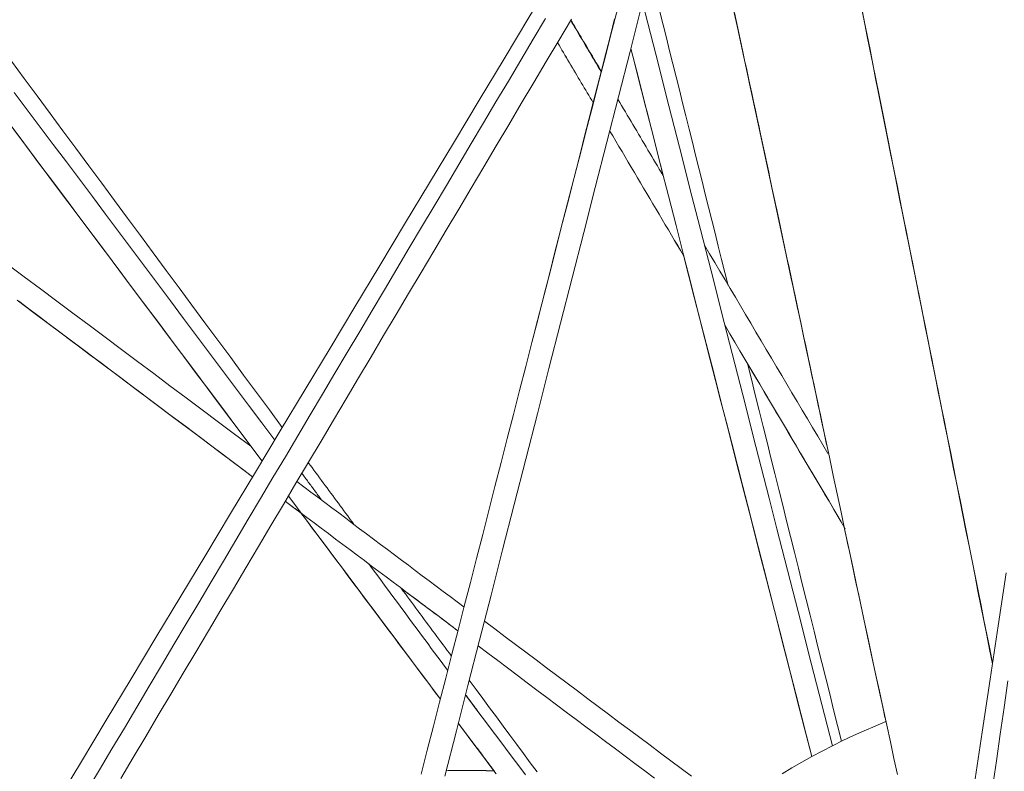
# Model space of a CAD drawing. Units: inches. Extents: x 38 to 500, y 123 to 370.
# Drawn here: x 60 to 64, y 153 to 156 of the extents above; entities that cross this region are included whole.
import ezdxf

# ---------------------------------------------------------------- set-up
doc = ezdxf.new("R2010")
doc.units = ezdxf.units.IN
doc.header["$MEASUREMENT"] = 0
doc.layers.add('Unnamed [1]', color=7, linetype='Continuous', lineweight=0)

msp = doc.modelspace()

# ---------------------------------------------------------------- linework, layer by layer
at = {"layer": 'Unnamed [1]', "color": 1, "linetype": 'Continuous', "lineweight": 0}
for points in [[(62.7850742, 156.3474244), (62.802111, 156.2686786), (62.8190978, 156.1900623), (62.8360406, 156.1115503), (62.8529455, 156.0331174), (62.8698188, 155.9547385), (62.8866665, 155.8763882), (62.9034948, 155.7980416), (62.9203098, 155.7196733), (62.9371177, 155.6412583), (62.9539245, 155.5627713), (62.9707365, 155.4841871), (62.9875492, 155.4055303), (63.0043644, 155.3267964), (63.0211977, 155.2479172), (63.0380649, 155.1688243), (63.0549814, 155.0894495), (63.0719628, 155.0097243), (63.0890248, 154.9295805), (63.106183, 154.8489497), (63.123453, 154.7677636), (63.1408452, 154.6859786), (63.1583497, 154.6036496), (63.1759514, 154.5208565), (63.1936352, 154.4376787), (63.211386, 154.3541961), (63.2291888, 154.2704883), (63.2470285, 154.186635), (63.2648899, 154.1027159), (63.2827581, 154.0188106), (63.3006178, 153.934999), (63.3184541, 153.8513606), (63.3362519, 153.7679751), (63.3539959, 153.6849223), (63.3716713, 153.6022818), (63.3892629, 153.5201333), (63.4067556, 153.4385565), (63.4241343, 153.357631), (63.4413839, 153.2774367), (63.4584894, 153.198053), (63.4754357, 153.1195599), (63.4922076, 153.0420368), (63.5087902, 152.9655636), (63.5251683, 152.8902199), (63.5413268, 152.8160853)], [(62.7907059, 156.321409), (62.8054492, 156.253242), (62.8201557, 156.1851687), (62.8348293, 156.1171732), (62.8494739, 156.0492396), (62.8640934, 155.9813521), (62.8786916, 155.9134946), (62.8932724, 155.8456515), (62.9078397, 155.7778067), (62.9223973, 155.7099444), (62.9369491, 155.6420486), (62.951499, 155.5741036), (62.9660511, 155.506092), (62.980611, 155.4379914), (62.9951843, 155.3697778), (63.0097768, 155.3014275), (63.0243943, 155.2329164), (63.0390426, 155.1642209), (63.0537274, 155.0953169), (63.0684545, 155.0261807), (63.0832297, 154.9567884), (63.0980586, 154.8871161), (63.1129472, 154.8171399), (63.127901, 154.7468359), (63.142926, 154.6761804), (63.1580278, 154.6051494), (63.1732123, 154.5337191), (63.1884851, 154.4618656)], [(62.7941566, 156.3073595), (62.8017812, 156.2720807), (62.8094695, 156.2364858), (62.8172229, 156.2005685), (62.8250427, 156.1643223), (62.8329302, 156.1277406), (62.8408868, 156.0908171), (62.8489138, 156.0535451), (62.8570125, 156.0159183), (62.8651842, 155.9779303), (62.8734304, 155.9395744), (62.8817523, 155.9008442), (62.8901513, 155.8617333), (62.8986286, 155.8222352), (62.9071857, 155.7823434), (62.9158239, 155.7420515), (62.9245445, 155.7013529), (62.9333488, 155.6602411), (62.9422381, 155.6187099), (62.9512139, 155.5767525), (62.9602799, 155.5343514), (62.9694314, 155.4915281), (62.9786576, 155.4483349), (62.9879471, 155.4048242), (62.997289, 155.3610481), (63.0066722, 155.317059), (63.0160855, 155.2729093), (63.0255197, 155.2286431), (63.0349724, 155.1842718), (63.0444432, 155.139799), (63.0539314, 155.0952279), (63.0634365, 155.0505621), (63.072958, 155.0058048), (63.0824954, 154.9609595), (63.0920478, 154.9160306), (63.1016137, 154.8710268), (63.1111912, 154.8259581), (63.1207783, 154.7808342), (63.1303733, 154.7356649), (63.1399741, 154.6904601), (63.1495791, 154.6452296), (63.1591862, 154.5999832), (63.1687936, 154.5547307), (63.1783994, 154.509482), (63.1880018, 154.4642469), (63.1975989, 154.4190352), (63.2071887, 154.3738567), (63.2167695, 154.3287213)], [(62.7941607, 156.3073403), (62.8017853, 156.2720617), (62.8094736, 156.2364671), (62.8172269, 156.2005501), (62.8250466, 156.1643041), (62.8329341, 156.1277227), (62.8408906, 156.0907994), (62.8489175, 156.0535277), (62.8570161, 156.0159012), (62.8651879, 155.9779134), (62.873434, 155.9395578), (62.8817558, 155.9008279), (62.8901547, 155.8617173), (62.898632, 155.8222195), (62.907189, 155.782328), (62.9158271, 155.7420364), (62.9245476, 155.7013381), (62.9333518, 155.6602267), (62.9422412, 155.6186958), (62.9512169, 155.5767388), (62.9602827, 155.534338), (62.9694342, 155.4915151), (62.9786602, 155.4483224), (62.9879497, 155.404812), (62.9972915, 155.3610364), (63.0066746, 155.3170478), (63.0160878, 155.2728985), (63.0255219, 155.2286327), (63.0349745, 155.184262), (63.0444452, 155.1397896), (63.0539333, 155.0952191), (63.0634383, 155.0505537), (63.0729597, 155.005797), (63.0824969, 154.9609521), (63.0920493, 154.9160237), (63.1016151, 154.8710205), (63.1111924, 154.8259523), (63.1207794, 154.7808289), (63.1303743, 154.7356602), (63.139975, 154.6904559), (63.1495799, 154.6452259), (63.1591869, 154.59998), (63.1687942, 154.5547281), (63.1783999, 154.5094799), (63.1880021, 154.4642453), (63.1975991, 154.4190341), (63.2071888, 154.3738561), (63.2167695, 154.3287212)], [(63.9760581, 153.3233038), (63.9631658, 153.3888362), (63.9501192, 153.455031), (63.9369256, 153.5218562), (63.9235926, 153.5892798), (63.9101277, 153.6572696), (63.8965383, 153.7257936), (63.8828319, 153.7948198), (63.869016, 153.8643161), (63.8550981, 153.9342504), (63.8410857, 154.0045908), (63.8269862, 154.0753051), (63.8128072, 154.1463613), (63.7985561, 154.2177273), (63.7842403, 154.2893712), (63.7698675, 154.3612608), (63.755445, 154.4333641), (63.7409804, 154.505649), (63.726481, 154.5780835), (63.7119545, 154.6506355), (63.6974083, 154.723273), (63.6828498, 154.7959639), (63.6682866, 154.8686762), (63.6537262, 154.9413778), (63.6391759, 155.0140366), (63.624643, 155.0866224), (63.610133, 155.1591115), (63.5956509, 155.2314822), (63.5812021, 155.3037127), (63.5667916, 155.3757809), (63.5524247, 155.4476653), (63.5381091, 155.5193298), (63.5238639, 155.5906821), (63.5097105, 155.6616161), (63.4956706, 155.7320252), (63.4817657, 155.8018033), (63.4680176, 155.8708439), (63.4544406, 155.9390762), (63.4410213, 156.0065701), (63.427739, 156.0734314), (63.4145731, 156.1397653), (63.4015031, 156.2056776), (63.3885082, 156.2712736), (63.3755679, 156.3366589)], [(63.9765587, 153.3265511), (63.9637345, 153.3916878), (63.9507522, 153.4575057), (63.9376193, 153.5239726), (63.9243434, 153.5910559), (63.910932, 153.658723), (63.8973927, 153.7269416), (63.883733, 153.7956792), (63.8699607, 153.8649032), (63.8560831, 153.9345812), (63.8421079, 154.0046808), (63.8280427, 154.0751693), (63.813895, 154.1460144), (63.7996724, 154.2171836), (63.7853825, 154.2886444), (63.7710328, 154.3603642), (63.7566309, 154.4323107), (63.7421844, 154.5044514), (63.7277009, 154.5767537), (63.7131879, 154.6491852), (63.6986529, 154.7217134), (63.6841037, 154.7943058), (63.6695476, 154.86693), (63.6549924, 154.9395534), (63.6404455, 155.0121436), (63.6259142, 155.0846698), (63.6114041, 155.1571077), (63.5969207, 155.2294349), (63.5824691, 155.3016289), (63.5680546, 155.373667), (63.5536827, 155.4455269), (63.5393611, 155.5171729), (63.5251079, 155.5885171), (63.5109437, 155.6594584), (63.4968889, 155.7298961), (63.4829641, 155.7997289), (63.46919, 155.8688561), (63.4555804, 155.9372098), (63.4421226, 156.004856), (63.4287972, 156.0718938), (63.4155849, 156.1384222), (63.4024664, 156.2045405), (63.3894222, 156.2703477), (63.376433, 156.3359429)], [(63.9765595, 153.326547), (63.9637353, 153.3916837), (63.950753, 153.4575018), (63.9376201, 153.5239687), (63.9243441, 153.591052), (63.9109327, 153.6587192), (63.8973934, 153.7269379), (63.8837338, 153.7956755), (63.8699614, 153.8648996), (63.8560838, 153.9345776), (63.8421086, 154.0046772), (63.8280434, 154.0751659), (63.8138957, 154.1460111), (63.7996731, 154.2171803), (63.7853831, 154.2886412), (63.7710334, 154.3603611), (63.7566315, 154.4323077), (63.742185, 154.5044484), (63.7277015, 154.5767508), (63.7131884, 154.6491824), (63.6986535, 154.7217107), (63.6841042, 154.7943032), (63.6695481, 154.8669275), (63.6549929, 154.939551), (63.640446, 155.0121413), (63.6259146, 155.0846676), (63.6114046, 155.1571056), (63.5969211, 155.2294329), (63.5824694, 155.301627), (63.568055, 155.3736652), (63.553683, 155.4455252), (63.5393615, 155.5171713), (63.5251082, 155.5885156), (63.5109439, 155.659457), (63.4968891, 155.7298948), (63.4829644, 155.7997277), (63.4691902, 155.868855), (63.4555806, 155.9372088), (63.4421227, 156.0048551), (63.4287974, 156.071893), (63.4155851, 156.1384215), (63.4024665, 156.2045398), (63.3894223, 156.2703471), (63.3764331, 156.3359425)], [(63.2984141, 153.9443677), (63.3064386, 153.906647), (63.3144457, 153.8690245), (63.3224344, 153.8315059), (63.3304034, 153.7940969), (63.3383519, 153.7568031), (63.3462786, 153.7196303), (63.3541826, 153.6825839), (63.3620628, 153.6456698), (63.3699181, 153.6088935), (63.3777475, 153.5722607), (63.3855498, 153.535777), (63.3933241, 153.4994482), (63.4010692, 153.4632797), (63.4087841, 153.4272774), (63.4164677, 153.3914469), (63.4241191, 153.3557937), (63.431737, 153.3203236), (63.4393204, 153.2850423), (63.4468683, 153.2499553), (63.4543797, 153.2150683), (63.4618534, 153.180387), (63.4692883, 153.145917), (63.4766835, 153.111664), (63.4840378, 153.0776336)], [(63.2984141, 153.9443677), (63.3064386, 153.906647), (63.3144457, 153.8690245), (63.3224344, 153.8315059), (63.3304034, 153.7940969), (63.3383519, 153.7568032), (63.3462786, 153.7196303), (63.3541826, 153.682584), (63.3620628, 153.6456698), (63.3699181, 153.6088935), (63.3777474, 153.5722607), (63.3855498, 153.535777), (63.393324, 153.4994482), (63.4010692, 153.4632798), (63.4087841, 153.4272775), (63.4164677, 153.3914469), (63.4241191, 153.3557938), (63.431737, 153.3203237), (63.4393204, 153.2850423), (63.4468683, 153.2499553), (63.4543797, 153.2150683), (63.4618533, 153.180387), (63.4692883, 153.145917), (63.4766835, 153.111664), (63.4840378, 153.0776336)], [(63.0128358, 152.819452), (63.0575923, 152.8465327), (63.1030126, 152.8729708), (63.1490831, 152.898745), (63.1957904, 152.923834), (63.243121, 152.9482166), (63.2910615, 152.9718714), (63.3395985, 152.9947773), (63.3887184, 153.0169128), (63.438408, 153.0382569), (63.4886536, 153.0587881)], [(63.0128647, 152.8193751), (63.0576204, 152.8464547), (63.1030398, 152.8728917), (63.1491094, 152.8986648), (63.1958157, 152.9237527), (63.2431454, 152.9481342), (63.2910849, 152.971788), (63.3396208, 152.9946929), (63.3887396, 153.0168275), (63.438428, 153.0381706), (63.4886725, 153.058701)], [(61.6934753, 152.8327551), (61.6842715, 152.8330601), (61.6750797, 152.8333427), (61.6658988, 152.8336026), (61.6567276, 152.83384), (61.6475652, 152.8340546), (61.6384104, 152.8342464), (61.6292621, 152.8344154), (61.6201194, 152.8345614), (61.6109812, 152.8346845), (61.6018463, 152.8347845), (61.5927137, 152.8348614), (61.5835823, 152.8349151), (61.5744511, 152.8349456), (61.565319, 152.8349526), (61.5561849, 152.8349363), (61.5470478, 152.8348966), (61.5379065, 152.8348333), (61.5287601, 152.8347463), (61.5196074, 152.8346357), (61.5104474, 152.8345014), (61.501279, 152.8343432), (61.4921011, 152.8341612), (61.4829127, 152.8339551), (61.4737127, 152.8337251)], [(61.6933761, 152.8328875), (61.6841779, 152.8331922), (61.6749916, 152.8334743), (61.6658162, 152.8337339), (61.6566505, 152.8339708), (61.6474936, 152.8341851), (61.6383443, 152.8343767), (61.6292016, 152.8345454), (61.6200643, 152.8346912), (61.6109315, 152.8348141), (61.6018021, 152.8349139), (61.592675, 152.8349907), (61.5835491, 152.8350442), (61.5744234, 152.8350746), (61.5652967, 152.8350816), (61.5561681, 152.8350653), (61.5470365, 152.8350255), (61.5379007, 152.8349622), (61.5287597, 152.8348753), (61.5196125, 152.8347648), (61.510458, 152.8346306), (61.5012951, 152.8344725), (61.4921228, 152.8342907), (61.4829399, 152.8340848), (61.4737454, 152.833855)], [(61.6933761, 152.8328875), (61.6841779, 152.8331922), (61.6749917, 152.8334743), (61.6658163, 152.8337339), (61.6566506, 152.8339708), (61.6474937, 152.8341851), (61.6383444, 152.8343767), (61.6292017, 152.8345454), (61.6200645, 152.8346912), (61.6109317, 152.8348141), (61.6018023, 152.8349139), (61.5926752, 152.8349907), (61.5835493, 152.8350442), (61.5744236, 152.8350746), (61.565297, 152.8350816), (61.5561684, 152.8350653), (61.5470368, 152.8350255), (61.537901, 152.8349622), (61.5287601, 152.8348753), (61.5196129, 152.8347648), (61.5104584, 152.8346306), (61.5012955, 152.8344726), (61.4921232, 152.8342907), (61.4829403, 152.8340849), (61.4737459, 152.833855)]]:
    msp.add_lwpolyline(points, dxfattribs=at)
for points in [[(62.0806969, 156.6642192, 0), (61.9667877, 156.4748385, 0), (61.8528784, 156.2854579, 0), (61.7389691, 156.0960772, 0), (61.6250599, 155.9066966, 0), (61.5111506, 155.7173159, 0), (61.3972414, 155.5279353, 0), (61.2833321, 155.3385547, 0), (61.1694228, 155.149174, 0), (61.0555136, 154.9597934, 0), (60.9416043, 154.7704127, 0), (60.8276951, 154.5810321, 0), (60.7137858, 154.3916514, 0), (60.5998766, 154.2022708, 0), (60.4859673, 154.0128901, 0), (60.372058, 153.8235095, 0), (60.2581488, 153.6341289, 0), (60.1442395, 153.4447482, 0), (60.0303303, 153.2553676, 0), (59.916421, 153.0659869, 0), (59.8025118, 152.8766063, 0), (59.6886025, 152.6872256, 0), (59.5746932, 152.497845, 0), (59.460784, 152.3084643, 0)], [(62.3732977, 156.3541667, 0), (62.4095317, 156.2122507, 0), (62.4457658, 156.0703347, 0), (62.4819999, 155.9284186, 0), (62.5182339, 155.7865026, 0), (62.554468, 155.6445865, 0), (62.590702, 155.5026705, 0), (62.6269361, 155.3607545, 0), (62.6631702, 155.2188384, 0), (62.6994042, 155.0769224, 0), (62.7356383, 154.9350064, 0), (62.7718724, 154.7930903, 0), (62.8081064, 154.6511743, 0), (62.8443405, 154.5092582, 0), (62.8805745, 154.3673422, 0), (62.9168086, 154.2254262, 0), (62.9530427, 154.0835101, 0), (62.9892767, 153.9415941, 0), (63.0255108, 153.799678, 0), (63.0617449, 153.657762, 0), (63.0979789, 153.515846, 0), (63.134213, 153.3739299, 0), (63.170447, 153.2320139, 0), (63.2066811, 153.0900979, 0), (63.2429152, 152.9481818, 0)], [(62.2609755, 156.3345136, 0), (62.2327926, 156.2246155, 0), (62.2046096, 156.1147174, 0), (62.1764266, 156.0048193, 0), (62.1482437, 155.8949212, 0), (62.1200607, 155.785023, 0), (62.0918777, 155.6751249, 0), (62.0636948, 155.5652268, 0), (62.0355118, 155.4553287, 0), (62.0073288, 155.3454306, 0), (61.9791459, 155.2355325, 0), (61.9509629, 155.1256343, 0), (61.9227799, 155.0157362, 0), (61.894597, 154.9058381, 0), (61.866414, 154.79594, 0), (61.838231, 154.6860419, 0), (61.8100481, 154.5761438, 0), (61.7818651, 154.4662456, 0), (61.7536821, 154.3563475, 0), (61.7254992, 154.2464494, 0), (61.6973162, 154.1365513, 0), (61.6691332, 154.0266532, 0), (61.6409503, 153.9167551, 0), (61.6127673, 153.806857, 0), (61.5845843, 153.6969588, 0), (61.5564014, 153.5870607, 0), (61.5282184, 153.4771626, 0), (61.5000354, 153.3672645, 0), (61.4718525, 153.2573664, 0), (61.4436695, 153.1474683, 0), (61.4154865, 153.0375701, 0), (61.3873036, 152.927672, 0), (61.3591206, 152.8177739, 0)], [(61.4672844, 152.8085682, 0), (61.5203286, 153.0161537, 0), (61.5733729, 153.2237393, 0), (61.6264171, 153.4313249, 0), (61.6794614, 153.6389104, 0), (61.7325056, 153.846496, 0), (61.7855499, 154.0540816, 0), (61.8385942, 154.2616672, 0), (61.8916384, 154.4692527, 0), (61.9446827, 154.6768383, 0), (61.9977269, 154.8844239, 0), (62.0507712, 155.0920094, 0), (62.1038154, 155.299595, 0), (62.1568597, 155.5071806, 0), (62.2099039, 155.7147662, 0), (62.2629482, 155.9223517, 0), (62.3159924, 156.1299373, 0), (62.3690367, 156.3375229, 0)], [(62.7649679, 155.0578449, 0), (62.7501075, 155.1175687, 0), (62.7352471, 155.1772926, 0), (62.7203867, 155.2370164, 0), (62.7055264, 155.2967403, 0), (62.690666, 155.3564642, 0), (62.6758056, 155.416188, 0), (62.6609452, 155.4759119, 0), (62.6460849, 155.5356357, 0), (62.6312245, 155.5953596, 0), (62.6163641, 155.6550834, 0), (62.6015037, 155.7148073, 0), (62.5866433, 155.7745312, 0), (62.571783, 155.834255, 0), (62.5569226, 155.8939789, 0), (62.5420622, 155.9537027, 0), (62.5272018, 156.0134266, 0), (62.5123414, 156.0731504, 0), (62.4974811, 156.1328743, 0), (62.4826207, 156.1925982, 0), (62.4677603, 156.252322, 0), (62.4528999, 156.3120459, 0)], [(61.9288283, 156.2815928, 0), (61.8720804, 156.1859362, 0), (61.8153325, 156.0902796, 0), (61.7585846, 155.994623, 0), (61.7018367, 155.8989664, 0), (61.6450888, 155.8033099, 0), (61.5883409, 155.7076533, 0), (61.531593, 155.6119967, 0), (61.4748451, 155.5163401, 0), (61.4180972, 155.4206835, 0), (61.3613493, 155.3250269, 0), (61.3046014, 155.2293703, 0), (61.2478535, 155.1337137, 0), (61.1911056, 155.0380571, 0), (61.1343577, 154.9424006, 0), (61.0776098, 154.846744, 0), (61.0208619, 154.7510874, 0), (60.964114, 154.6554308, 0), (60.9073661, 154.5597742, 0), (60.8506182, 154.4641176, 0), (60.7938703, 154.368461, 0), (60.7371224, 154.2728044, 0), (60.6803745, 154.1771479, 0), (60.6236266, 154.0814913, 0), (60.5668787, 153.9858347, 0), (60.5101308, 153.8901781, 0), (60.4533829, 153.7945215, 0), (60.396635, 153.6988649, 0), (60.3398871, 153.6032083, 0), (60.2831392, 153.5075517, 0), (60.2263913, 153.4118952, 0), (60.1696434, 153.3162386, 0), (60.1128955, 153.220582, 0), (60.0561476, 153.1249254, 0), (59.9993997, 153.0292688, 0), (59.9426518, 152.9336122, 0), (59.8859039, 152.8379556, 0), (59.829156, 152.742299, 0)], [(59.982785, 152.7975222, 0), (60.0401324, 152.8941893, 0), (60.0974798, 152.9908565, 0), (60.1548272, 153.0875236, 0), (60.2121746, 153.1841908, 0), (60.2695221, 153.2808579, 0), (60.3268695, 153.3775251, 0), (60.3842169, 153.4741922, 0), (60.4415643, 153.5708594, 0), (60.4989117, 153.6675265, 0), (60.5562591, 153.7641937, 0), (60.6136065, 153.8608609, 0), (60.670954, 153.957528, 0), (60.7283014, 154.0541952, 0), (60.7856488, 154.1508623, 0), (60.8429962, 154.2475295, 0), (60.9003436, 154.3441966, 0), (60.957691, 154.4408638, 0), (61.0150384, 154.5375309, 0), (61.0723858, 154.6341981, 0), (61.1297333, 154.7308652, 0), (61.1870807, 154.8275324, 0), (61.2444281, 154.9241996, 0), (61.3017755, 155.0208667, 0), (61.3591229, 155.1175339, 0), (61.4164703, 155.214201, 0), (61.4738177, 155.3108682, 0), (61.5311652, 155.4075353, 0), (61.5885126, 155.5042025, 0), (61.64586, 155.6008696, 0), (61.7032074, 155.6975368, 0), (61.7605548, 155.7942039, 0), (61.8179022, 155.8908711, 0), (61.8752496, 155.9875382, 0), (61.932597, 156.0842054, 0), (61.9899445, 156.1808726, 0), (62.0472919, 156.2775397, 0)], [(62.2456468, 156.2799235, 0), (62.2260075, 156.2030665, 0), (62.2063683, 156.1262096, 0), (62.1867291, 156.0493526, 0), (62.1670899, 155.9724957, 0), (62.1474507, 155.8956388, 0), (62.1278114, 155.8187818, 0), (62.1081722, 155.7419249, 0), (62.088533, 155.6650679, 0), (62.0688938, 155.588211, 0), (62.0492545, 155.5113541, 0), (62.0296153, 155.4344971, 0), (62.0099761, 155.3576402, 0), (61.9903369, 155.2807832, 0), (61.9706977, 155.2039263, 0), (61.9510584, 155.1270694, 0), (61.9314192, 155.0502124, 0), (61.91178, 154.9733555, 0), (61.8921408, 154.8964985, 0), (61.8725016, 154.8196416, 0)], [(62.1836242, 156.037062, 0), (62.1778203, 156.0468698, 0), (62.1720164, 156.0566776, 0), (62.1662124, 156.0664854, 0), (62.1604085, 156.0762932, 0), (62.1546046, 156.086101, 0), (62.1488007, 156.0959089, 0), (62.1429968, 156.1057167, 0), (62.1371928, 156.1155245, 0), (62.1313889, 156.1253323, 0), (62.125585, 156.1351401, 0), (62.1197811, 156.1449479, 0), (62.1139772, 156.1547558, 0), (62.1081732, 156.1645636, 0), (62.1023693, 156.1743714, 0), (62.0965654, 156.1841792, 0), (62.0907615, 156.193987, 0), (62.0849576, 156.2037949, 0), (62.0791537, 156.2136027, 0), (62.0733497, 156.2234105, 0), (62.0675458, 156.2332183, 0), (62.0617419, 156.2430261, 0), (62.055938, 156.2528339, 0), (62.0501341, 156.2626418, 0), (62.0443301, 156.2724496, 0)], [(62.0451575, 156.2738447, 0), (62.0509513, 156.2640742, 0), (62.0567451, 156.2543036, 0), (62.0625389, 156.244533, 0), (62.0683327, 156.2347625, 0), (62.0741265, 156.2249919, 0), (62.0799202, 156.2152213, 0), (62.085714, 156.2054508, 0), (62.0915078, 156.1956802, 0), (62.0973016, 156.1859096, 0), (62.1030954, 156.1761391, 0), (62.1088892, 156.1663685, 0), (62.114683, 156.1565979, 0), (62.1204767, 156.1468274, 0), (62.1262705, 156.1370568, 0), (62.1320643, 156.1272862, 0), (62.1378581, 156.1175157, 0), (62.1436519, 156.1077451, 0), (62.1494457, 156.0979745, 0), (62.1552394, 156.088204, 0), (62.1610332, 156.0784334, 0), (62.166827, 156.0686628, 0), (62.1726208, 156.0588923, 0), (62.1784146, 156.0491217, 0), (62.1842084, 156.0393511, 0)], [(61.9838464, 156.1705935, 0), (61.990652, 156.159093, 0), (61.9974576, 156.1475925, 0), (62.0042632, 156.136092, 0), (62.0110688, 156.1245914, 0), (62.0178744, 156.1130909, 0), (62.02468, 156.1015904, 0), (62.0314856, 156.0900899, 0), (62.0382912, 156.0785894, 0), (62.0450968, 156.0670889, 0), (62.0519024, 156.0555884, 0), (62.058708, 156.0440879, 0), (62.0655136, 156.0325874, 0), (62.0723192, 156.0210869, 0), (62.0791248, 156.0095863, 0), (62.0859304, 155.9980858, 0), (62.092736, 155.9865853, 0), (62.0995416, 155.9750848, 0), (62.1063472, 155.9635843, 0), (62.1131528, 155.9520838, 0), (62.1199583, 155.9405833, 0), (62.1267639, 155.9290828, 0), (62.1335695, 155.9175823, 0), (62.1403751, 155.9060818, 0), (62.1471807, 155.8945813, 0)], [(61.9838529, 156.1705825, 0), (61.990659, 156.1590813, 0), (61.997465, 156.14758, 0), (62.004271, 156.1360788, 0), (62.0110771, 156.1245775, 0), (62.0178831, 156.1130763, 0), (62.0246891, 156.101575, 0), (62.0314952, 156.0900738, 0), (62.0383012, 156.0785725, 0), (62.0451072, 156.0670713, 0), (62.0519133, 156.05557, 0), (62.0587193, 156.0440688, 0), (62.0655253, 156.0325675, 0), (62.0723314, 156.0210663, 0), (62.0791374, 156.009565, 0), (62.0859434, 155.9980638, 0), (62.0927495, 155.9865625, 0), (62.0995555, 155.9750613, 0), (62.1063615, 155.96356, 0), (62.1131676, 155.9520588, 0), (62.1199736, 155.9405575, 0), (62.1267796, 155.9290563, 0), (62.1335857, 155.917555, 0), (62.1403917, 155.9060538, 0), (62.1471977, 155.8945525, 0)], [(63.1483481, 152.8983655, 0), (63.1138181, 153.0336071, 0), (63.0792882, 153.1688486, 0), (63.0447582, 153.3040902, 0), (63.0102283, 153.4393318, 0), (62.9756984, 153.5745734, 0), (62.9411684, 153.709815, 0), (62.9066385, 153.8450566, 0), (62.8721085, 153.9802982, 0), (62.8375786, 154.1155398, 0), (62.8030487, 154.2507813, 0), (62.7685187, 154.3860229, 0), (62.7339888, 154.5212645, 0), (62.6994589, 154.6565061, 0), (62.6649289, 154.7917477, 0), (62.630399, 154.9269893, 0), (62.595869, 155.0622309, 0), (62.5613391, 155.1974725, 0), (62.5268092, 155.332714, 0), (62.4922792, 155.4679556, 0), (62.4577493, 155.6031972, 0), (62.4232193, 155.7384388, 0), (62.3886894, 155.8736804, 0), (62.3541595, 156.008922, 0), (62.3196295, 156.1441636, 0)], [(62.468084, 155.5627197, 0), (62.4618985, 155.5869462, 0), (62.455713, 155.6111727, 0), (62.4495275, 155.6353992, 0), (62.4433419, 155.6596257, 0), (62.4371564, 155.6838522, 0), (62.4309709, 155.7080788, 0), (62.4247854, 155.7323053, 0), (62.4185998, 155.7565318, 0), (62.4124143, 155.7807583, 0), (62.4062288, 155.8049848, 0), (62.4000433, 155.8292113, 0), (62.3938578, 155.8534378, 0), (62.3876722, 155.8776643, 0), (62.3814867, 155.9018908, 0), (62.3753012, 155.9261173, 0), (62.3691157, 155.9503439, 0), (62.3629301, 155.9745704, 0), (62.3567446, 155.9987969, 0), (62.3505591, 156.0230234, 0), (62.3443736, 156.0472499, 0), (62.338188, 156.0714764, 0), (62.3320025, 156.0957029, 0), (62.325817, 156.1199294, 0), (62.3196315, 156.1441559, 0)], [(60.7229802, 154.4069329, 0), (60.6638777, 154.4868806, 0), (60.6047752, 154.5668284, 0), (60.5456726, 154.6467761, 0), (60.4865701, 154.7267238, 0), (60.4274676, 154.8066715, 0), (60.3683651, 154.8866192, 0), (60.3092626, 154.966567, 0), (60.25016, 155.0465147, 0), (60.1910575, 155.1264624, 0), (60.131955, 155.2064101, 0), (60.0728525, 155.2863579, 0), (60.01375, 155.3663056, 0), (59.9546475, 155.4462533, 0), (59.8955449, 155.526201, 0), (59.8364424, 155.6061487, 0), (59.7773399, 155.6860965, 0), (59.7182374, 155.7660442, 0), (59.6591349, 155.8459919, 0), (59.6000323, 155.9259396, 0), (59.5409298, 156.0058874, 0), (59.4818273, 156.0858351, 0)], [(59.4949848, 155.942641, 0), (59.5546416, 155.8629578, 0), (59.6142985, 155.7832745, 0), (59.6739553, 155.7035913, 0), (59.7336121, 155.623908, 0), (59.7932689, 155.5442248, 0), (59.8529257, 155.4645415, 0), (59.9125825, 155.3848583, 0), (59.9722394, 155.305175, 0), (60.0318962, 155.2254918, 0), (60.091553, 155.1458085, 0), (60.1512098, 155.0661253, 0), (60.2108666, 154.986442, 0), (60.2705235, 154.9067588, 0), (60.3301803, 154.8270755, 0), (60.3898371, 154.7473923, 0), (60.4494939, 154.667709, 0), (60.5091507, 154.5880258, 0), (60.5688075, 154.5083425, 0), (60.6284644, 154.4286593, 0), (60.6881212, 154.348976, 0)], [(62.2601293, 155.911319, 0), (62.2687624, 155.8967603, 0), (62.2773954, 155.8822017, 0), (62.2860284, 155.867643, 0), (62.2946615, 155.8530844, 0), (62.3032945, 155.8385258, 0), (62.3119276, 155.8239671, 0), (62.3205606, 155.8094085, 0), (62.3291936, 155.7948498, 0), (62.3378267, 155.7802912, 0), (62.3464597, 155.7657325, 0), (62.3550927, 155.7511739, 0), (62.3637258, 155.7366152, 0), (62.3723588, 155.7220566, 0), (62.3809919, 155.7074979, 0), (62.3896249, 155.6929393, 0), (62.3982579, 155.6783807, 0), (62.406891, 155.663822, 0), (62.415524, 155.6492634, 0), (62.424157, 155.6347047, 0), (62.4327901, 155.6201461, 0), (62.4414231, 155.6055874, 0), (62.4500561, 155.5910288, 0), (62.4586892, 155.5764701, 0), (62.4673222, 155.5619115, 0)], [(60.5789402, 154.3213585, 0), (60.5211266, 154.3985797, 0), (60.463313, 154.4758009, 0), (60.4054994, 154.5530222, 0), (60.3476859, 154.6302434, 0), (60.2898723, 154.7074646, 0), (60.2320587, 154.7846859, 0), (60.1742452, 154.8619071, 0), (60.1164316, 154.9391283, 0), (60.058618, 155.0163496, 0), (60.0008045, 155.0935708, 0), (59.9429909, 155.170792, 0), (59.8851773, 155.2480133, 0), (59.8273638, 155.3252345, 0), (59.7695502, 155.4024557, 0), (59.7117366, 155.479677, 0), (59.6539231, 155.5568982, 0), (59.5961095, 155.6341194, 0), (59.5382959, 155.7113407, 0), (59.4804823, 155.7885619, 0)], [(60.630268, 154.2528002, 0), (60.5703158, 154.332878, 0), (60.5103635, 154.4129559, 0), (60.4504113, 154.4930337, 0), (60.3904591, 154.5731115, 0), (60.3305068, 154.6531893, 0), (60.2705546, 154.7332672, 0), (60.2106024, 154.813345, 0), (60.1506501, 154.8934228, 0), (60.0906979, 154.9735007, 0), (60.0307457, 155.0535785, 0), (59.9707935, 155.1336563, 0), (59.9108412, 155.2137342, 0), (59.850889, 155.293812, 0), (59.7909368, 155.3738898, 0), (59.7309845, 155.4539677, 0), (59.6710323, 155.5340455, 0), (59.6110801, 155.6141233, 0), (59.5511278, 155.6942011, 0), (59.4911756, 155.774279, 0)], [(62.2227191, 155.7669319, 0), (62.23688, 155.743002, 0), (62.2510408, 155.7190722, 0), (62.2652016, 155.6951423, 0), (62.2793625, 155.6712125, 0), (62.2935233, 155.6472827, 0), (62.3076841, 155.6233528, 0), (62.321845, 155.599423, 0), (62.3360058, 155.5754931, 0), (62.3501666, 155.5515633, 0), (62.3643275, 155.5276335, 0), (62.3784883, 155.5037036, 0), (62.3926491, 155.4797738, 0), (62.40681, 155.4558439, 0), (62.4209708, 155.4319141, 0), (62.4351316, 155.4079843, 0), (62.4492925, 155.3840544, 0), (62.4634533, 155.3601246, 0), (62.4776141, 155.3361948, 0), (62.491775, 155.3122649, 0), (62.5059358, 155.2883351, 0), (62.5200966, 155.2644052, 0), (62.5342575, 155.2404754, 0), (62.5484183, 155.2165456, 0), (62.5625791, 155.1926157, 0)], [(62.2227305, 155.7669127, 0), (62.2368929, 155.7429801, 0), (62.2510554, 155.7190475, 0), (62.2652179, 155.6951149, 0), (62.2793803, 155.6711823, 0), (62.2935428, 155.6472497, 0), (62.3077053, 155.6233171, 0), (62.3218678, 155.5993845, 0), (62.3360302, 155.5754518, 0), (62.3501927, 155.5515192, 0), (62.3643552, 155.5275866, 0), (62.3785177, 155.503654, 0), (62.3926801, 155.4797214, 0), (62.4068426, 155.4557888, 0), (62.4210051, 155.4318562, 0), (62.4351675, 155.4079236, 0), (62.44933, 155.383991, 0), (62.4634925, 155.3600584, 0), (62.477655, 155.3361258, 0), (62.4918174, 155.3121931, 0), (62.5059799, 155.2882605, 0), (62.5201424, 155.2643279, 0), (62.5343048, 155.2403953, 0), (62.5484673, 155.2164627, 0), (62.5626298, 155.1925301, 0)], [(62.6570724, 155.2419191, 0), (62.6806509, 155.2021567, 0), (62.7042294, 155.1623943, 0), (62.7278078, 155.1226319, 0), (62.7513863, 155.0828694, 0), (62.7749648, 155.043107, 0), (62.7985432, 155.0033446, 0), (62.8221217, 154.9635821, 0), (62.8457002, 154.9238197, 0), (62.8692786, 154.8840573, 0), (62.8928571, 154.8442948, 0), (62.9164356, 154.8045324, 0), (62.940014, 154.76477, 0), (62.9635925, 154.7250076, 0), (62.987171, 154.6852451, 0), (63.0107494, 154.6454827, 0), (63.0343279, 154.6057203, 0), (63.0579064, 154.5659578, 0), (63.0814848, 154.5261954, 0), (63.1050633, 154.486433, 0), (63.1286418, 154.4466705, 0), (63.1522202, 154.4069081, 0), (63.1757987, 154.3671457, 0), (63.1993772, 154.3273833, 0), (63.2229556, 154.2876208, 0)], [(63.148348, 152.8983655, 0), (63.1239044, 152.9941027, 0), (63.0994608, 153.0898398, 0), (63.0750171, 153.1855769, 0), (63.0505735, 153.2813141, 0), (63.0261298, 153.3770512, 0), (63.0016862, 153.4727883, 0), (62.9772425, 153.5685255, 0), (62.9527989, 153.6642626, 0), (62.9283552, 153.7599997, 0), (62.9039116, 153.8557369, 0), (62.879468, 153.951474, 0), (62.8550243, 154.0472111, 0), (62.8305807, 154.1429482, 0), (62.806137, 154.2386854, 0), (62.7816934, 154.3344225, 0), (62.7572497, 154.4301596, 0), (62.7328061, 154.5258968, 0), (62.7083624, 154.6216339, 0), (62.6839188, 154.717371, 0), (62.6594752, 154.8131082, 0), (62.6350315, 154.9088453, 0), (62.6105879, 155.0045824, 0), (62.5861442, 155.1003195, 0), (62.5617006, 155.1960567, 0)], [(60.5784514, 154.3204235, 0), (60.5043557, 154.3759174, 0), (60.43026, 154.4314113, 0), (60.3561644, 154.4869052, 0), (60.2820687, 154.5423991, 0), (60.2079731, 154.597893, 0), (60.1338774, 154.6533869, 0), (60.0597818, 154.7088808, 0), (59.9856861, 154.7643747, 0), (59.9115905, 154.8198686, 0), (59.8374948, 154.8753625, 0), (59.7633992, 154.9308564, 0), (59.6893035, 154.9863503, 0), (59.6152078, 155.0418442, 0), (59.5411122, 155.0973381, 0), (59.4670165, 155.152832, 0)], [(59.5081694, 154.9904446, 0), (59.5852288, 154.9326168, 0), (59.6622881, 154.874789, 0), (59.7393475, 154.8169612, 0), (59.8164069, 154.7591335, 0), (59.8934662, 154.7013057, 0), (59.9705256, 154.6434779, 0), (60.0475849, 154.5856501, 0), (60.1246443, 154.5278224, 0), (60.2017037, 154.4699946, 0), (60.278763, 154.4121668, 0), (60.3558224, 154.3543391, 0), (60.4328817, 154.2965113, 0), (60.5099411, 154.2386835, 0), (60.5870005, 154.1808557, 0)], [(59.515359, 154.9850493, 0), (59.5619524, 154.9500841, 0), (59.6085457, 154.915119, 0), (59.6551391, 154.8801539, 0), (59.7017324, 154.8451888, 0), (59.7483258, 154.8102237, 0), (59.7949191, 154.7752586, 0), (59.8415125, 154.7402934, 0), (59.8881058, 154.7053283, 0), (59.9346992, 154.6703632, 0), (59.9812925, 154.6353981, 0), (60.0278859, 154.600433, 0), (60.0744792, 154.5654678, 0), (60.1210726, 154.5305027, 0), (60.1676659, 154.4955376, 0), (60.2142593, 154.4605725, 0), (60.2608526, 154.4256074, 0), (60.307446, 154.3906423, 0), (60.3540393, 154.3556771, 0), (60.4006327, 154.320712, 0), (60.447226, 154.2857469, 0), (60.4938194, 154.2507818, 0), (60.5404127, 154.2158167, 0), (60.5870061, 154.1808516, 0)], [(62.7512826, 154.873733, 0), (62.7739704, 154.8353938, 0), (62.7966583, 154.7970545, 0), (62.8193461, 154.7587153, 0), (62.8420339, 154.720376, 0), (62.8647217, 154.6820368, 0), (62.8874095, 154.6436975, 0), (62.9100973, 154.6053583, 0), (62.9327851, 154.567019, 0), (62.955473, 154.5286798, 0), (62.9781608, 154.4903405, 0), (63.0008486, 154.4520013, 0), (63.0235364, 154.413662, 0), (63.0462242, 154.3753227, 0), (63.068912, 154.3369835, 0), (63.0915999, 154.2986442, 0), (63.1142877, 154.260305, 0), (63.1369755, 154.2219657, 0), (63.1596633, 154.1836265, 0), (63.1823511, 154.1452872, 0), (63.2050389, 154.106948, 0), (63.2277267, 154.0686087, 0), (63.2504146, 154.0302695, 0), (63.2731024, 153.9919302, 0), (63.2957902, 153.953591, 0)], [(63.284743, 152.9688689, 0), (63.266793, 153.0410099, 0), (63.2488429, 153.113151, 0), (63.2308929, 153.1852921, 0), (63.2129429, 153.2574332, 0), (63.1949929, 153.3295743, 0), (63.1770429, 153.4017154, 0), (63.1590929, 153.4738564, 0), (63.1411429, 153.5459975, 0), (63.1231929, 153.6181386, 0), (63.1052429, 153.6902797, 0), (63.0872929, 153.7624208, 0), (63.0693429, 153.8345619, 0), (63.0513928, 153.9067029, 0), (63.0334428, 153.978844, 0), (63.0154928, 154.0509851, 0), (62.9975428, 154.1231262, 0), (62.9795928, 154.1952673, 0), (62.9616428, 154.2674084, 0), (62.9436928, 154.3395494, 0), (62.9257428, 154.4116905, 0), (62.9077928, 154.4838316, 0), (62.8898428, 154.5559727, 0), (62.8718928, 154.6281138, 0), (62.8539428, 154.7002548, 0)], [(62.8539905, 154.7001709, 0), (62.8726731, 154.6686, 0), (62.8913557, 154.637029, 0), (62.9100383, 154.605458, 0), (62.9287209, 154.573887, 0), (62.9474035, 154.542316, 0), (62.9660861, 154.5107451, 0), (62.9847687, 154.4791741, 0), (63.0034513, 154.4476031, 0), (63.0221339, 154.4160321, 0), (63.0408164, 154.3844611, 0), (63.059499, 154.3528902, 0), (63.0781816, 154.3213192, 0), (63.0968642, 154.2897482, 0), (63.1155468, 154.2581772, 0), (63.1342294, 154.2266062, 0), (63.152912, 154.1950353, 0), (63.1715946, 154.1634643, 0), (63.1902772, 154.1318933, 0), (63.2089598, 154.1003223, 0), (63.2276423, 154.0687513, 0), (63.2463249, 154.0371804, 0), (63.2650075, 154.0056094, 0), (63.2836901, 153.9740384, 0), (63.3023727, 153.9424674, 0)], [(61.0486504, 153.9664002, 0), (61.0400412, 153.9780459, 0), (61.031432, 153.9896916, 0), (61.0228227, 154.0013372, 0), (61.0142135, 154.0129829, 0), (61.0056042, 154.0246286, 0), (60.996995, 154.0362743, 0), (60.9883858, 154.04792, 0), (60.9797765, 154.0595656, 0), (60.9711673, 154.0712113, 0), (60.9625581, 154.082857, 0), (60.9539488, 154.0945027, 0), (60.9453396, 154.1061484, 0), (60.9367303, 154.117794, 0), (60.9281211, 154.1294397, 0), (60.9195119, 154.1410854, 0), (60.9109026, 154.1527311, 0), (60.9022934, 154.1643768, 0), (60.8936841, 154.1760224, 0), (60.8850749, 154.1876681, 0), (60.8764657, 154.1993138, 0), (60.8678564, 154.2109595, 0), (60.8592472, 154.2226051, 0), (60.850638, 154.2342508, 0), (60.8420287, 154.2458965, 0)], [(60.8127656, 154.1965671, 0), (60.8164519, 154.1915805, 0), (60.8201383, 154.186594, 0), (60.8238246, 154.1816075, 0), (60.827511, 154.176621, 0), (60.8311974, 154.1716344, 0), (60.8348837, 154.1666479, 0), (60.8385701, 154.1616614, 0), (60.8422564, 154.1566749, 0), (60.8459428, 154.1516883, 0), (60.8496292, 154.1467018, 0), (60.8533155, 154.1417153, 0), (60.8570019, 154.1367288, 0), (60.8606882, 154.1317422, 0), (60.8643746, 154.1267557, 0), (60.868061, 154.1217692, 0), (60.8717473, 154.1167827, 0), (60.8754337, 154.1117962, 0), (60.87912, 154.1068096, 0), (60.8828064, 154.1018231, 0), (60.8864928, 154.0968366, 0), (60.8901791, 154.0918501, 0), (60.8938655, 154.0868635, 0), (60.8975518, 154.081877, 0), (60.9012382, 154.0768905, 0)], [(61.5556361, 153.5838939, 0), (61.523736, 153.6078327, 0), (61.4918359, 153.6317715, 0), (61.4599359, 153.6557103, 0), (61.4280358, 153.6796491, 0), (61.3961357, 153.703588, 0), (61.3642356, 153.7275268, 0), (61.3323355, 153.7514656, 0), (61.3004355, 153.7754044, 0), (61.2685354, 153.7993433, 0), (61.2366353, 153.8232821, 0), (61.2047352, 153.8472209, 0), (61.1728351, 153.8711597, 0), (61.1409351, 153.8950986, 0), (61.109035, 153.9190374, 0), (61.0771349, 153.9429762, 0), (61.0452348, 153.966915, 0), (61.0133347, 153.9908539, 0), (60.9814347, 154.0147927, 0), (60.9495346, 154.0387315, 0), (60.9176345, 154.0626703, 0), (60.8857344, 154.0866092, 0), (60.8538344, 154.110548, 0), (60.8219343, 154.1344868, 0), (60.7900342, 154.1584256, 0)], [(61.4472403, 153.1615752, 0), (61.4182185, 153.2003394, 0), (61.3891968, 153.2391036, 0), (61.360175, 153.2778678, 0), (61.3311532, 153.316632, 0), (61.3021315, 153.3553962, 0), (61.2731097, 153.3941604, 0), (61.2440879, 153.4329246, 0), (61.2150662, 153.4716888, 0), (61.1860444, 153.510453, 0), (61.1570226, 153.5492172, 0), (61.1280009, 153.5879814, 0), (61.0989791, 153.6267456, 0), (61.0699573, 153.6655098, 0), (61.0409356, 153.704274, 0), (61.0119138, 153.7430382, 0), (60.982892, 153.7818024, 0), (60.9538703, 153.8205666, 0), (60.9248485, 153.8593308, 0), (60.8958267, 153.898095, 0), (60.866805, 153.9368592, 0), (60.8377832, 153.9756234, 0), (60.8087614, 154.0143876, 0), (60.7797397, 154.0531518, 0), (60.7507179, 154.091916, 0)], [(60.7367668, 154.0684663, 0), (60.7697204, 154.0437369, 0), (60.802674, 154.0190075, 0), (60.8356276, 153.9942781, 0), (60.8685812, 153.9695487, 0), (60.9015348, 153.9448193, 0), (60.9344883, 153.9200899, 0), (60.9674419, 153.8953605, 0), (61.0003955, 153.8706311, 0), (61.0333491, 153.8459017, 0), (61.0663027, 153.8211723, 0), (61.0992563, 153.7964429, 0), (61.1322098, 153.7717135, 0), (61.1651634, 153.746984, 0), (61.198117, 153.7222546, 0), (61.2310706, 153.6975252, 0), (61.2640242, 153.6727958, 0), (61.2969777, 153.6480664, 0), (61.3299313, 153.623337, 0), (61.3628849, 153.5986076, 0), (61.3958385, 153.5738782, 0), (61.4287921, 153.5491488, 0), (61.4617457, 153.5244194, 0), (61.4946992, 153.49969, 0), (61.5276528, 153.4749606, 0)], [(60.7367669, 154.0684663, 0), (60.7397646, 154.0662167, 0), (60.7427623, 154.0639671, 0), (60.74576, 154.0617176, 0), (60.7487577, 154.059468, 0), (60.7517554, 154.0572184, 0), (60.7547531, 154.0549689, 0), (60.7577508, 154.0527193, 0), (60.7607485, 154.0504697, 0), (60.7637463, 154.0482201, 0), (60.766744, 154.0459706, 0), (60.7697417, 154.043721, 0), (60.7727394, 154.0414714, 0), (60.7757371, 154.0392218, 0), (60.7787348, 154.0369723, 0), (60.7817325, 154.0347227, 0), (60.7847302, 154.0324731, 0), (60.7877279, 154.0302236, 0), (60.7907256, 154.027974, 0), (60.7937233, 154.0257244, 0), (60.796721, 154.0234748, 0), (60.7997187, 154.0212253, 0), (60.8027164, 154.0189757, 0), (60.8057141, 154.0167261, 0), (60.8087118, 154.0144766, 0)], [(61.4472421, 153.1615728, 0), (61.4205486, 153.1972272, 0), (61.3938551, 153.2328816, 0), (61.3671616, 153.2685359, 0), (61.340468, 153.3041903, 0), (61.3137745, 153.3398447, 0), (61.287081, 153.375499, 0), (61.2603875, 153.4111534, 0), (61.233694, 153.4468078, 0), (61.2070005, 153.4824621, 0), (61.1803069, 153.5181165, 0), (61.1536134, 153.5537709, 0), (61.1269199, 153.5894252, 0), (61.1002264, 153.6250796, 0), (61.0735329, 153.660734, 0), (61.0468394, 153.6963884, 0), (61.0201458, 153.7320427, 0), (60.9934523, 153.7676971, 0), (60.9667588, 153.8033515, 0), (60.9400653, 153.8390058, 0), (60.9133718, 153.8746602, 0), (60.8866783, 153.9103146, 0), (60.8599847, 153.9459689, 0), (60.8332912, 153.9816233, 0), (60.8065977, 154.0172777, 0)], [(61.1196895, 153.7813923, 0), (61.1347412, 153.761032, 0), (61.1497928, 153.7406718, 0), (61.1648444, 153.7203115, 0), (61.1798961, 153.6999512, 0), (61.1949477, 153.6795909, 0), (61.2099993, 153.6592306, 0), (61.225051, 153.6388703, 0), (61.2401026, 153.6185101, 0), (61.2551543, 153.5981498, 0), (61.2702059, 153.5777895, 0), (61.2852575, 153.5574292, 0), (61.3003092, 153.5370689, 0), (61.3153608, 153.5167087, 0), (61.3304124, 153.4963484, 0), (61.3454641, 153.4759881, 0), (61.3605157, 153.4556278, 0), (61.3755673, 153.4352675, 0), (61.390619, 153.4149072, 0), (61.4056706, 153.394547, 0), (61.4207222, 153.3741867, 0), (61.4357739, 153.3538264, 0), (61.4508255, 153.3334661, 0), (61.4658772, 153.3131058, 0), (61.4809288, 153.2927455, 0)], [(64.0389236, 153.7410436, 0), (64.0023961, 153.4974456, 0), (63.9658685, 153.2538476, 0), (63.929341, 153.0102497, 0), (63.8928135, 152.7666517, 0), (63.856286, 152.5230537, 0), (63.8197584, 152.2794557, 0), (63.7832309, 152.0358577, 0), (63.7467034, 151.7922597, 0), (63.7101758, 151.5486618, 0), (63.6736483, 151.3050638, 0), (63.6371208, 151.0614658, 0), (63.6005933, 150.8178678, 0)], [(61.4978557, 153.3587622, 0), (61.4882696, 153.3717293, 0), (61.4786834, 153.3846964, 0), (61.4690973, 153.3976635, 0), (61.4595112, 153.4106306, 0), (61.4499251, 153.4235977, 0), (61.440339, 153.4365648, 0), (61.4307529, 153.4495319, 0), (61.4211668, 153.462499, 0), (61.4115806, 153.4754661, 0), (61.4019945, 153.4884332, 0), (61.3924084, 153.5014003, 0), (61.3828223, 153.5143674, 0), (61.3732362, 153.5273345, 0), (61.3636501, 153.5403016, 0), (61.354064, 153.5532687, 0), (61.3444778, 153.5662358, 0), (61.3348917, 153.5792029, 0), (61.3253056, 153.59217, 0), (61.3157195, 153.605137, 0), (61.3061334, 153.6181041, 0), (61.2965473, 153.6310712, 0), (61.2869611, 153.6440383, 0), (61.277375, 153.6570054, 0), (61.2677889, 153.6699725, 0)], [(61.2678751, 153.669906, 0), (61.2786992, 153.6617832, 0), (61.2895233, 153.6536605, 0), (61.3003474, 153.6455377, 0), (61.3111716, 153.6374149, 0), (61.3219957, 153.6292922, 0), (61.3328198, 153.6211694, 0), (61.3436439, 153.6130466, 0), (61.3544681, 153.6049239, 0), (61.3652922, 153.5968011, 0), (61.3761163, 153.5886784, 0), (61.3869404, 153.5805556, 0), (61.3977646, 153.5724328, 0), (61.4085887, 153.5643101, 0), (61.4194128, 153.5561873, 0), (61.4302369, 153.5480645, 0), (61.4410611, 153.5399418, 0), (61.4518852, 153.531819, 0), (61.4627093, 153.5236962, 0), (61.4735334, 153.5155735, 0), (61.4843575, 153.5074507, 0), (61.4951817, 153.499328, 0), (61.5060058, 153.4912052, 0), (61.5168299, 153.4830824, 0), (61.527654, 153.4749597, 0)], [(62.5975373, 152.8082302, 0), (62.5500991, 152.8437591, 0), (62.5026608, 152.8792879, 0), (62.4552225, 152.9148168, 0), (62.4077843, 152.9503457, 0), (62.360346, 152.9858745, 0), (62.3129077, 153.0214034, 0), (62.2654695, 153.0569323, 0), (62.2180312, 153.0924611, 0), (62.1705929, 153.12799, 0), (62.1231546, 153.1635189, 0), (62.0757164, 153.1990477, 0), (62.0282781, 153.2345766, 0), (61.9808398, 153.2701054, 0), (61.9334016, 153.3056343, 0), (61.8859633, 153.3411632, 0), (61.838525, 153.376692, 0), (61.7910868, 153.4122209, 0), (61.7436485, 153.4477498, 0), (61.6962102, 153.4832786, 0), (61.648772, 153.5188075, 0)], [(61.619889, 153.4057436, 0), (61.6648093, 153.3720341, 0), (61.7097295, 153.3383245, 0), (61.7546498, 153.3046149, 0), (61.79957, 153.2709054, 0), (61.8444903, 153.2371958, 0), (61.8894105, 153.2034862, 0), (61.9343308, 153.1697766, 0), (61.979251, 153.1360671, 0), (62.0241713, 153.1023575, 0), (62.0690915, 153.0686479, 0), (62.1140118, 153.0349384, 0), (62.158932, 153.0012288, 0), (62.2038523, 152.9675192, 0), (62.2487725, 152.9338096, 0), (62.2936928, 152.9001001, 0), (62.338613, 152.8663905, 0), (62.3835333, 152.8326809, 0), (62.4284535, 152.7989714, 0)], [(61.6199031, 153.4057331, 0), (61.6648227, 153.372024, 0), (61.7097424, 153.3383148, 0), (61.7546621, 153.3046057, 0), (61.7995817, 153.2708966, 0), (61.8445014, 153.2371874, 0), (61.8894211, 153.2034783, 0), (61.9343407, 153.1697692, 0), (61.9792604, 153.13606, 0), (62.02418, 153.1023509, 0), (62.0690997, 153.0686418, 0), (62.1140194, 153.0349326, 0), (62.158939, 153.0012235, 0), (62.2038587, 152.9675144, 0), (62.2487784, 152.9338053, 0), (62.293698, 152.9000961, 0), (62.3386177, 152.866387, 0), (62.3835374, 152.8326779, 0), (62.428457, 152.7989687, 0)], [(61.8901664, 152.8280852, 0), (61.8591119, 152.8700925, 0), (61.8280574, 152.9120998, 0), (61.7970028, 152.9541071, 0), (61.7659483, 152.9961145, 0), (61.7348938, 153.0381218, 0), (61.7038393, 153.0801291, 0), (61.6727847, 153.1221364, 0), (61.6417302, 153.1641438, 0), (61.6106757, 153.2061511, 0), (61.5796212, 153.2481584, 0)], [(63.6964784, 150.8040648, 0), (63.7140208, 150.9261513, 0), (63.7315632, 151.0482379, 0), (63.7491056, 151.1703244, 0), (63.766648, 151.292411, 0), (63.7841904, 151.4144975, 0), (63.8017328, 151.5365841, 0), (63.8192752, 151.6586706, 0), (63.8368176, 151.7807572, 0), (63.85436, 151.9028438, 0), (63.8719024, 152.0249303, 0), (63.8894448, 152.1470169, 0), (63.9069872, 152.2691034, 0), (63.9245296, 152.39119, 0), (63.942072, 152.5132765, 0), (63.9596144, 152.6353631, 0), (63.9771568, 152.7574497, 0), (63.9946992, 152.8795362, 0), (64.0122416, 153.0016228, 0), (64.029784, 153.1237093, 0), (64.0473264, 153.2457959, 0)], [(61.5624833, 153.1810958, 0), (61.5929565, 153.140393, 0), (61.6234297, 153.0996902, 0), (61.6539028, 153.0589873, 0), (61.684376, 153.0182845, 0), (61.7148491, 152.9775817, 0), (61.7453223, 152.9368789, 0), (61.7757955, 152.8961761, 0), (61.8062686, 152.8554733, 0), (61.8367418, 152.8147705, 0)], [(61.5627704, 153.1820388, 0), (61.5652312, 153.1787101, 0), (61.567692, 153.1753813, 0), (61.5701528, 153.1720526, 0), (61.5726136, 153.1687239, 0), (61.5750744, 153.1653951, 0), (61.5775353, 153.1620664, 0), (61.5799961, 153.1587376, 0), (61.5824569, 153.1554089, 0), (61.5849177, 153.1520802, 0), (61.5873785, 153.1487514, 0), (61.5898394, 153.1454227, 0), (61.5923002, 153.142094, 0), (61.594761, 153.1387652, 0), (61.5972218, 153.1354365, 0), (61.5996826, 153.1321077, 0), (61.6021435, 153.128779, 0), (61.6046043, 153.1254503, 0), (61.6070651, 153.1221215, 0), (61.6095259, 153.1187928, 0), (61.6119867, 153.115464, 0), (61.6144476, 153.1121353, 0), (61.6169084, 153.1088066, 0), (61.6193692, 153.1054778, 0), (61.62183, 153.1021491, 0)], [(61.6932922, 152.8329252, 0), (61.6864648, 152.8420446, 0), (61.6796374, 152.8511639, 0), (61.67281, 152.8602832, 0), (61.6659826, 152.8694025, 0), (61.6591552, 152.8785218, 0), (61.6523278, 152.8876412, 0), (61.6455004, 152.8967605, 0), (61.638673, 152.9058798, 0), (61.6318456, 152.9149991, 0), (61.6250182, 152.9241184, 0), (61.6181908, 152.9332378, 0), (61.6113633, 152.9423571, 0), (61.6045359, 152.9514764, 0), (61.5977085, 152.9605957, 0), (61.5908811, 152.969715, 0), (61.5840537, 152.9788344, 0), (61.5772263, 152.9879537, 0), (61.5703989, 152.997073, 0), (61.5635715, 153.0061923, 0), (61.5567441, 153.0153116, 0), (61.5499167, 153.024431, 0), (61.5430893, 153.0335503, 0), (61.5362619, 153.0426696, 0), (61.5294345, 153.0517889, 0)], [(61.7035007, 152.8192898, 0), (61.6744897, 152.8580396, 0), (61.6454787, 152.8967895, 0), (61.6164676, 152.9355393, 0), (61.5874566, 152.9742892, 0), (61.5584456, 153.013039, 0), (61.5294346, 153.0517889, 0)]]:
    msp.add_polyline3d(points, dxfattribs=at)

doc.saveas('drawing.dxf')
